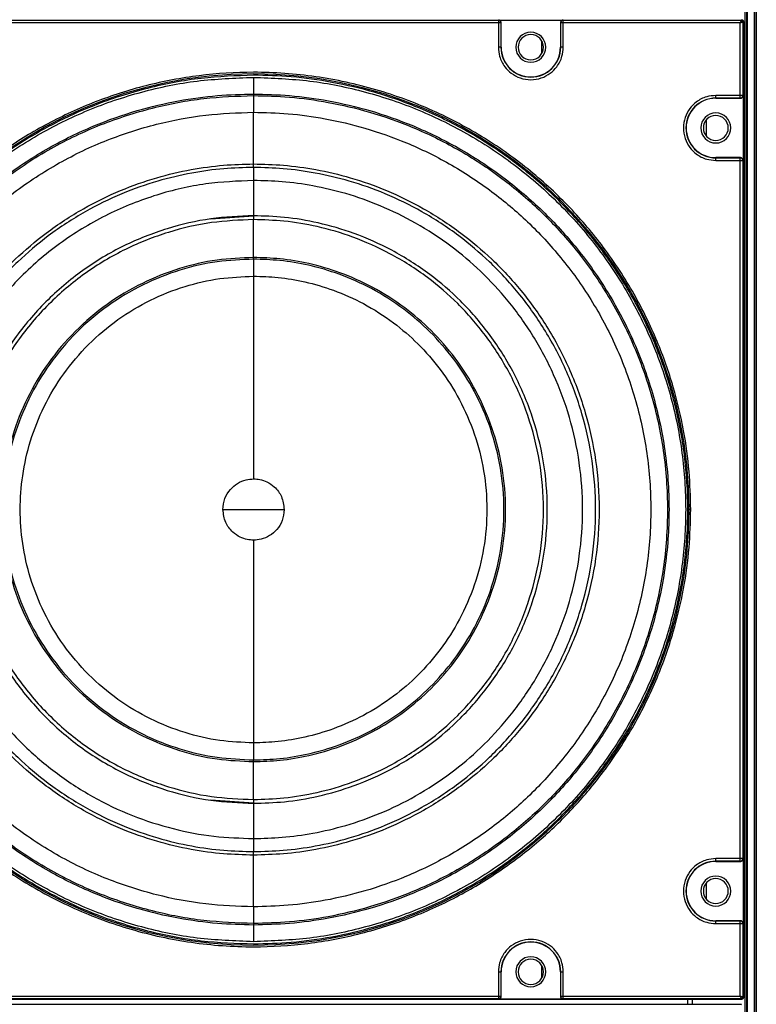
# Model space of a CAD drawing. Units: inches. Extents: x 0.3 to 33.8, y 0.2 to 21.7.
# Drawn here: x 8.6 to 9.1, y 12.2 to 12.8 of the extents above; entities that cross this region are included whole.
import ezdxf

# ---------------------------------------------------------------- set-up
doc = ezdxf.new("R2010")
doc.units = ezdxf.units.IN
doc.header["$MEASUREMENT"] = 0

msp = doc.modelspace()

# ---------------------------------------------------------------- linework, layer by layer
at = {"color": 7, "linetype": 'Continuous', "lineweight": 25}
for p, q in [((9.07201, 15.1363), (9.07201, 7.69187)), ((9.07202, 15.1363), (9.07202, 7.69187)), ((9.07302, 15.13688), (9.07302, 7.69129)), ((9.07326, 15.13702), (9.07326, 7.69115)), ((9.07752, 15.13948), (9.07752, 7.6887)), ((9.07752, 15.13948), (9.07752, 7.6887)), ((9.07852, 15.14005), (9.07852, 7.68812)), ((9.07874, 15.14018), (9.07874, 7.68799)), ((9.06977, 12.79623), (9.07009, 12.79655)), ((8.63788, 12.79623), (8.92661, 12.79623)), ((8.92661, 12.79473), (8.63788, 12.79473)), ((8.92661, 12.79623), (8.92675, 12.79636)), ((8.92661, 12.79623), (8.92661, 12.79473)), ((8.92661, 12.79473), (8.92661, 12.7803)), ((8.92811, 12.79473), (8.92661, 12.79473)), ((8.92675, 12.79636), (8.96475, 12.79636)), ((8.92825, 12.79486), (8.92811, 12.79473)), ((8.92811, 12.79473), (8.92811, 12.7803)), ((8.92825, 12.7803), (8.92825, 12.79486)), ((8.96338, 12.79473), (8.96325, 12.79486)), ((8.96325, 12.79486), (8.96325, 12.7803)), ((8.96488, 12.79473), (8.96338, 12.79473)), ((8.96338, 12.7803), (8.96338, 12.79473)), ((8.96475, 12.79636), (8.96488, 12.79623)), ((8.96488, 12.79623), (9.06977, 12.79623)), ((8.96488, 12.79473), (8.96488, 12.79623)), ((9.06927, 12.79473), (8.96488, 12.79473)), ((8.96488, 12.7803), (8.96488, 12.79473)), ((9.06927, 12.75183), (9.06927, 12.79473)), ((9.07109, 12.79555), (9.07077, 12.79523)), ((9.07077, 12.79523), (9.07077, 12.75183)), ((9.07109, 12.79555), (9.07109, 12.21986)), ((8.92825, 12.7803), (8.92811, 12.7803)), ((8.95234, 12.77683), (8.95234, 12.78377)), ((8.96338, 12.7803), (8.96325, 12.7803)), ((8.78225, 12.75271), (8.78225, 12.7518)), ((8.78225, 12.7518), (8.78225, 12.74197)), ((9.06927, 12.75183), (9.05485, 12.75183)), ((9.06927, 12.75033), (9.05485, 12.75033)), ((9.05485, 12.75033), (9.05485, 12.7502)), ((9.05485, 12.7502), (9.0694, 12.7502)), ((9.07077, 12.75183), (9.06927, 12.75183)), ((9.06927, 12.75033), (9.06927, 12.75183)), ((9.0694, 12.7502), (9.06927, 12.75033)), ((9.07077, 12.75183), (9.0709, 12.7517)), ((9.0709, 12.7517), (9.0709, 12.7137)), ((9.03735, 12.7327), (9.03721, 12.7327)), ((9.04935, 12.72783), (9.04935, 12.73758)), ((9.05485, 12.71507), (9.05485, 12.7152)), ((9.0694, 12.7152), (9.05485, 12.7152)), ((9.06927, 12.71507), (9.0694, 12.7152)), ((8.78225, 12.70941), (8.78225, 12.71148)), ((9.05485, 12.71507), (9.06927, 12.71507)), ((9.05485, 12.71357), (9.06927, 12.71357)), ((9.06927, 12.71357), (9.06927, 12.71507)), ((9.06927, 12.30183), (9.06927, 12.71357)), ((9.06927, 12.71357), (9.07077, 12.71357)), ((9.0709, 12.7137), (9.07077, 12.71357)), ((9.07077, 12.71357), (9.07077, 12.30183)), ((8.78225, 12.70173), (8.78225, 12.68093)), ((8.75714, 12.6791), (8.78225, 12.68093)), ((8.78225, 12.68093), (8.78225, 12.67867)), ((8.78225, 12.65632), (8.78225, 12.67867)), ((8.78225, 12.65534), (8.78225, 12.65632)), ((8.78225, 12.65534), (8.78225, 12.64529)), ((8.78225, 12.37011), (8.78225, 12.36006)), ((8.78225, 12.35908), (8.78225, 12.36006)), ((8.78225, 12.33673), (8.78225, 12.35908)), ((8.78225, 12.33447), (8.75714, 12.3363)), ((8.78225, 12.33673), (8.78225, 12.33447)), ((8.78225, 12.33447), (8.78225, 12.31367)), ((8.78225, 12.30392), (8.78225, 12.30599)), ((9.06927, 12.30183), (9.05485, 12.30183)), ((9.06927, 12.30033), (9.05485, 12.30033)), ((9.05485, 12.30033), (9.05485, 12.3002)), ((9.05485, 12.3002), (9.0694, 12.3002)), ((9.07077, 12.30183), (9.06927, 12.30183)), ((9.06927, 12.30033), (9.06927, 12.30183)), ((9.0694, 12.3002), (9.06927, 12.30033)), ((9.07077, 12.30183), (9.0709, 12.3017)), ((9.0709, 12.3017), (9.0709, 12.2637)), ((9.04935, 12.27783), (9.04935, 12.28758)), ((9.03735, 12.2827), (9.03721, 12.2827)), ((8.78225, 12.27343), (8.78225, 12.26361)), ((8.78225, 12.26361), (8.78225, 12.26269)), ((9.05485, 12.26507), (9.05485, 12.2652)), ((9.0694, 12.2652), (9.05485, 12.2652)), ((9.05485, 12.26507), (9.06927, 12.26507)), ((9.05485, 12.26357), (9.06927, 12.26357)), ((9.06927, 12.26507), (9.0694, 12.2652)), ((9.06927, 12.26357), (9.06927, 12.26507)), ((9.06927, 12.22068), (9.06927, 12.26357)), ((9.06927, 12.26357), (9.07077, 12.26357)), ((9.0709, 12.2637), (9.07077, 12.26357)), ((9.07077, 12.26357), (9.07077, 12.22018)), ((8.92661, 12.2351), (8.92661, 12.22068)), ((8.92811, 12.2351), (8.92811, 12.22068)), ((8.92811, 12.2351), (8.92825, 12.2351)), ((8.92825, 12.22054), (8.92825, 12.2351)), ((8.95234, 12.23163), (8.95234, 12.23857)), ((8.96325, 12.2351), (8.96325, 12.22054)), ((8.96338, 12.2351), (8.96325, 12.2351)), ((8.96338, 12.22068), (8.96338, 12.2351)), ((8.96488, 12.22068), (8.96488, 12.2351)), ((9.07009, 12.21886), (8.4944, 12.21886)), ((8.4944, 12.21595), (9.07009, 12.21595)), ((8.63788, 12.22068), (8.92661, 12.22068)), ((8.92661, 12.21918), (8.63788, 12.21918)), ((8.92661, 12.22068), (8.92661, 12.21918)), ((8.92661, 12.22068), (8.92811, 12.22068)), ((8.92675, 12.21904), (8.92661, 12.21918)), ((8.96475, 12.21904), (8.92675, 12.21904)), ((8.92811, 12.22068), (8.92825, 12.22054)), ((8.96325, 12.22054), (8.96338, 12.22068)), ((8.96338, 12.22068), (8.96488, 12.22068)), ((8.96488, 12.21918), (8.96475, 12.21904)), ((8.96488, 12.22068), (9.06927, 12.22068)), ((8.96488, 12.21918), (8.96488, 12.22068)), ((9.06977, 12.21918), (8.96488, 12.21918)), ((9.03825, 12.21886), (9.03825, 12.21595)), ((9.04115, 12.21595), (9.04115, 12.21886)), ((9.07009, 12.21886), (9.06977, 12.21918)), ((9.06977, 12.21563), (9.07009, 12.21595)), ((9.07077, 12.22018), (9.07109, 12.21986))]:
    msp.add_line(p, q, dxfattribs=at)
for centre, radius, start, end in [((9.06977, 12.79523), 0.001, 0.02044, 89.97956), ((8.94575, 12.7803), 0.00885, 0, 180), ((8.94575, 12.7803), 0.00745, 90, 270), ((8.94575, 12.7803), 0.00745, 270, 90), ((8.94575, 12.7803), 0.01763, 180, 0), ((8.94575, 12.7803), 0.0175, 180, 0), ((8.94575, 12.7803), 0.00885, 180, 0), ((8.78225, 12.5077), 0.25684, 0, 180), ((9.05485, 12.7327), 0.01763, 90, 180), ((9.05485, 12.7327), 0.0175, 90, 180), ((9.05485, 12.7327), 0.00885, 0, 180), ((9.05485, 12.7327), 0.00735, 90, 270), ((9.05485, 12.7327), 0.00735, 270, 90), ((9.05485, 12.7327), 0.01763, 180, 270), ((9.05485, 12.7327), 0.0175, 180, 270), ((9.05485, 12.7327), 0.00885, 180, 0), ((8.78225, 12.5077), 0.25684, 180, 0), ((9.05485, 12.2827), 0.01763, 90, 180), ((9.05485, 12.2827), 0.0175, 90, 180), ((9.05485, 12.2827), 0.00885, 0, 180), ((9.05485, 12.2827), 0.00735, 90, 270), ((9.05485, 12.2827), 0.00735, 270, 90), ((9.05485, 12.2827), 0.01763, 180, 270), ((9.05485, 12.2827), 0.0175, 180, 270), ((9.05485, 12.2827), 0.00885, 180, 0), ((8.94575, 12.2351), 0.01763, 0, 180), ((8.94575, 12.2351), 0.0175, 0, 180), ((8.94575, 12.2351), 0.00885, 0, 180), ((8.94575, 12.2351), 0.00745, 90, 270), ((8.94575, 12.2351), 0.00745, 270, 90), ((8.94575, 12.2351), 0.00885, 180, 0), ((9.06977, 12.22018), 0.001, 270.02044, 359.97956)]:
    msp.add_arc(centre, radius, start, end, dxfattribs=at)
for points, knots in [([(9.07009, 12.79655), (9.07022, 12.79653), (9.07048, 12.7965), (9.07081, 12.79627), (9.07104, 12.79594), (9.07107, 12.79568), (9.07109, 12.79555)], [0, 0, 0, 0, 0.2506131, 0.4997838, 0.7491707, 1, 1, 1, 1]), ([(8.92811, 12.79473), (8.92809, 12.79492), (8.92806, 12.79521), (8.92788, 12.79555), (8.92768, 12.79579), (8.92744, 12.79599), (8.92709, 12.79618), (8.9268, 12.79621), (8.92661, 12.79623)], [0, 0, 0, 0, 0.239096, 0.367892, 0.499491, 0.631165, 0.760174, 1, 1, 1, 1]), ([(8.92825, 12.79486), (8.92822, 12.79506), (8.92818, 12.79545), (8.92783, 12.79594), (8.92734, 12.79629), (8.92694, 12.79634), (8.92675, 12.79636)], [0, 0, 0, 0, 0.250613, 0.499784, 0.749171, 1, 1, 1, 1]), ([(8.96475, 12.79636), (8.96455, 12.79634), (8.96416, 12.79629), (8.96366, 12.79595), (8.96332, 12.79545), (8.96327, 12.79506), (8.96325, 12.79486)], [0, 0, 0, 0, 0.250613, 0.499784, 0.749171, 1, 1, 1, 1]), ([(8.96488, 12.79623), (8.96469, 12.79621), (8.9644, 12.79618), (8.96405, 12.79599), (8.96381, 12.79579), (8.96361, 12.79555), (8.96343, 12.79521), (8.9634, 12.79492), (8.96338, 12.79473)], [0, 0, 0, 0, 0.239826, 0.368835, 0.500509, 0.632108, 0.760904, 1, 1, 1, 1]), ([(9.06977, 12.79623), (9.06977, 12.79622), (9.06976, 12.79621), (9.06972, 12.79608), (9.06963, 12.7958), (9.06946, 12.79531), (9.06934, 12.79492), (9.06927, 12.79473)], [0, 0, 0, 0, 0.122159, 0.244854, 0.492112, 0.744342, 1, 1, 1, 1]), ([(9.06927, 12.79473), (9.06947, 12.79479), (9.06985, 12.79492), (9.07035, 12.79509), (9.07063, 12.79518), (9.07075, 12.79522), (9.07076, 12.79523), (9.07077, 12.79523)], [0, 0, 0, 0, 0.255658, 0.507888, 0.755146, 0.877841, 1, 1, 1, 1]), ([(8.92661, 12.7803), (8.92677, 12.77849), (8.92711, 12.7744), (8.92991, 12.76901), (8.93424, 12.76466), (8.93954, 12.76185), (8.94575, 12.76082), (8.95196, 12.76185), (8.95725, 12.76466), (8.96158, 12.76901), (8.96438, 12.7744), (8.96473, 12.77849), (8.96488, 12.7803)], [0, 0, 0, 0, 0.090412, 0.204776, 0.295189, 0.394898, 0.5, 0.605102, 0.704811, 0.795224, 0.909588, 1, 1, 1, 1]), ([(8.92811, 12.7803), (8.92809, 12.7803), (8.92802, 12.7803), (8.92762, 12.7803), (8.92712, 12.7803), (8.92678, 12.7803), (8.92661, 12.7803)], [0, 0, 0, 0, 0.270482, 0.562372, 0.789516, 1, 1, 1, 1]), ([(8.96488, 12.7803), (8.96467, 12.7803), (8.96423, 12.7803), (8.96373, 12.7803), (8.96343, 12.7803), (8.9634, 12.7803), (8.96338, 12.7803)], [0, 0, 0, 0, 0.2704819, 0.5623724, 0.7895161, 1, 1, 1, 1]), ([(9.04007, 12.5077), (9.03988, 12.51517), (9.03949, 12.53075), (9.0361, 12.55495), (9.03003, 12.58073), (9.02047, 12.60779), (9.00687, 12.63561), (8.98961, 12.66201), (8.96903, 12.68633), (8.94563, 12.70804), (8.91849, 12.72747), (8.88791, 12.74376), (8.85444, 12.75609), (8.81889, 12.76378), (8.78377, 12.76629), (8.75014, 12.76419), (8.71878, 12.75826), (8.68884, 12.74868), (8.6609, 12.73586), (8.63541, 12.7203), (8.61267, 12.70259), (8.59283, 12.68331), (8.57418, 12.66093), (8.55762, 12.63561), (8.54402, 12.60779), (8.53446, 12.58073), (8.52839, 12.55495), (8.525, 12.53075), (8.52461, 12.51517), (8.52442, 12.5077)], [0, 0, 0, 0, 0.027669, 0.05773, 0.090354, 0.125688, 0.163839, 0.204851, 0.242257, 0.281641, 0.322841, 0.365619, 0.409662, 0.45459, 0.499974, 0.539709, 0.579137, 0.617965, 0.655928, 0.692793, 0.728374, 0.762526, 0.795149, 0.836161, 0.874312, 0.909646, 0.94227, 0.972331, 1, 1, 1, 1]), ([(8.78225, 12.76381), (8.77195, 12.76344), (8.7509, 12.76271), (8.7192, 12.7566), (8.69016, 12.7473), (8.6643, 12.73552), (8.64178, 12.72238), (8.6205, 12.70685), (8.60083, 12.68912), (8.5831, 12.66945), (8.56756, 12.64817), (8.55443, 12.62565), (8.54266, 12.59979), (8.5333, 12.57075), (8.52741, 12.53905), (8.52552, 12.5077), (8.52741, 12.47636), (8.5333, 12.44465), (8.54266, 12.41562), (8.55443, 12.38976), (8.56756, 12.36724), (8.5831, 12.34596), (8.60083, 12.32629), (8.6205, 12.30855), (8.64178, 12.29302), (8.6643, 12.27989), (8.69016, 12.2681), (8.7192, 12.25881), (8.7509, 12.25269), (8.77195, 12.25196), (8.78225, 12.2516)], [0, 0, 0, 0, 0.038403, 0.07847, 0.119976, 0.151888, 0.184303, 0.217064, 0.25, 0.282936, 0.315697, 0.348112, 0.380024, 0.42153, 0.461597, 0.5, 0.538403, 0.57847, 0.619976, 0.651888, 0.684303, 0.717064, 0.75, 0.782936, 0.815697, 0.848112, 0.880024, 0.92153, 0.961597, 1, 1, 1, 1]), ([(8.78225, 12.25286), (8.77113, 12.25328), (8.74889, 12.25412), (8.7161, 12.26089), (8.68444, 12.27157), (8.65446, 12.28638), (8.62667, 12.30494), (8.60153, 12.32699), (8.57949, 12.35212), (8.56092, 12.37992), (8.54613, 12.4099), (8.53539, 12.44156), (8.52886, 12.47434), (8.52668, 12.5077), (8.52886, 12.54106), (8.53539, 12.57385), (8.54613, 12.6055), (8.56092, 12.63549), (8.57949, 12.66328), (8.60153, 12.68842), (8.62667, 12.71046), (8.65446, 12.72903), (8.68444, 12.74383), (8.7161, 12.75451), (8.74889, 12.76128), (8.77113, 12.76212), (8.78225, 12.76254)], [0, 0, 0, 0, 0.0416685, 0.0833315, 0.125, 0.1666685, 0.2083315, 0.25, 0.2916685, 0.3333315, 0.375, 0.4166685, 0.4583315, 0.5, 0.5416685, 0.5833315, 0.625, 0.6666685, 0.7083315, 0.75, 0.7916685, 0.8333315, 0.875, 0.9166685, 0.9583315, 1, 1, 1, 1]), ([(8.78225, 12.2516), (8.78966, 12.25179), (8.80514, 12.25218), (8.82918, 12.25554), (8.85479, 12.26157), (8.88166, 12.27107), (8.9093, 12.28457), (8.93445, 12.30102), (8.95668, 12.31955), (8.97584, 12.33926), (8.99343, 12.36185), (9.00888, 12.38716), (9.02162, 12.41492), (9.03113, 12.44466), (9.03702, 12.47581), (9.03902, 12.5077), (9.03702, 12.53959), (9.03113, 12.57075), (9.02162, 12.60049), (9.00888, 12.62824), (8.99343, 12.65356), (8.97584, 12.67615), (8.95668, 12.69586), (8.93445, 12.71438), (8.9093, 12.73083), (8.88166, 12.74434), (8.85479, 12.75383), (8.82918, 12.75986), (8.80514, 12.76323), (8.78966, 12.76362), (8.78225, 12.76381)], [0, 0, 0, 0, 0.027668, 0.0577273, 0.0903493, 0.1256817, 0.163831, 0.2048402, 0.2374622, 0.2716125, 0.3071912, 0.3440548, 0.382015, 0.4208413, 0.4602672, 0.5, 0.5397328, 0.5791587, 0.617985, 0.6559452, 0.6928088, 0.7283875, 0.7625378, 0.7951598, 0.836169, 0.8743183, 0.9096507, 0.9422727, 0.972332, 1, 1, 1, 1]), ([(8.78225, 12.76254), (8.78225, 12.76119), (8.78225, 12.75838), (8.78225, 12.75515), (8.78225, 12.75318), (8.78225, 12.75287), (8.78225, 12.75271)], [0, 0, 0, 0, 0.270915, 0.562261, 0.789083, 1, 1, 1, 1]), ([(8.78225, 12.76254), (8.79337, 12.76212), (8.8156, 12.76128), (8.84839, 12.75451), (8.88005, 12.74383), (8.91003, 12.72903), (8.93783, 12.71046), (8.96296, 12.68842), (8.985, 12.66328), (9.00358, 12.63549), (9.01836, 12.6055), (9.02911, 12.57385), (9.03563, 12.54106), (9.03781, 12.5077), (9.03563, 12.47434), (9.02911, 12.44156), (9.01836, 12.4099), (9.00358, 12.37992), (8.985, 12.35212), (8.96296, 12.32699), (8.93783, 12.30494), (8.91003, 12.28638), (8.88005, 12.27157), (8.84839, 12.26089), (8.8156, 12.25412), (8.79337, 12.25328), (8.78225, 12.25286)], [0, 0, 0, 0, 0.041669, 0.083331, 0.125, 0.166669, 0.208331, 0.25, 0.291669, 0.333331, 0.375, 0.416669, 0.458331, 0.5, 0.541669, 0.583331, 0.625, 0.666669, 0.708331, 0.75, 0.791669, 0.833331, 0.875, 0.916669, 0.958331, 1, 1, 1, 1]), ([(8.78225, 12.26269), (8.77515, 12.26287), (8.76034, 12.26324), (8.73735, 12.26646), (8.71285, 12.27223), (8.68714, 12.28132), (8.6607, 12.29424), (8.63561, 12.31064), (8.6125, 12.3302), (8.59187, 12.35244), (8.5734, 12.37823), (8.55792, 12.40729), (8.54621, 12.43909), (8.53889, 12.47288), (8.5364, 12.5077), (8.53889, 12.54253), (8.54621, 12.57631), (8.55792, 12.60811), (8.5734, 12.63717), (8.59187, 12.66297), (8.6125, 12.6852), (8.63561, 12.70476), (8.6607, 12.72116), (8.68714, 12.73409), (8.71285, 12.74317), (8.73735, 12.74894), (8.76034, 12.75216), (8.77515, 12.75253), (8.78225, 12.75271)], [0, 0, 0, 0, 0.027671, 0.057733, 0.090359, 0.125695, 0.163848, 0.204861, 0.242269, 0.281655, 0.322858, 0.365638, 0.409683, 0.454613, 0.5, 0.545387, 0.590317, 0.634362, 0.677142, 0.718345, 0.757731, 0.795139, 0.836152, 0.874305, 0.909641, 0.942267, 0.972329, 1, 1, 1, 1]), ([(8.78225, 12.26361), (8.77243, 12.26395), (8.75237, 12.26465), (8.72215, 12.27048), (8.69186, 12.28018), (8.66233, 12.29424), (8.63445, 12.31247), (8.6091, 12.33455), (8.58702, 12.35991), (8.56878, 12.38779), (8.55474, 12.41732), (8.54497, 12.44761), (8.53936, 12.47783), (8.53756, 12.5077), (8.53936, 12.53758), (8.54497, 12.56779), (8.55474, 12.59809), (8.56878, 12.62762), (8.58702, 12.65549), (8.6091, 12.68085), (8.63445, 12.70293), (8.66233, 12.72116), (8.69186, 12.73523), (8.72215, 12.74493), (8.75237, 12.75075), (8.77243, 12.75145), (8.78225, 12.7518)], [0, 0, 0, 0, 0.038409, 0.078483, 0.119997, 0.162659, 0.206123, 0.25, 0.293877, 0.337341, 0.380003, 0.421517, 0.461591, 0.5, 0.538409, 0.578483, 0.619997, 0.662659, 0.706123, 0.75, 0.793877, 0.837341, 0.880003, 0.921517, 0.961591, 1, 1, 1, 1]), ([(8.78225, 12.75271), (8.78934, 12.75253), (8.80415, 12.75216), (8.82715, 12.74894), (8.85165, 12.74317), (8.87736, 12.73409), (8.9038, 12.72116), (8.92888, 12.70476), (8.952, 12.6852), (8.97263, 12.66297), (8.99109, 12.63717), (9.00657, 12.60811), (9.01829, 12.57631), (9.0256, 12.54253), (9.02809, 12.5077), (9.0256, 12.47288), (9.01829, 12.43909), (9.00657, 12.40729), (8.99109, 12.37823), (8.97263, 12.35244), (8.952, 12.3302), (8.92888, 12.31064), (8.9038, 12.29424), (8.87736, 12.28132), (8.85165, 12.27223), (8.82715, 12.26646), (8.80415, 12.26324), (8.78934, 12.26287), (8.78225, 12.26269)], [0, 0, 0, 0, 0.027671, 0.057733, 0.090359, 0.125695, 0.163848, 0.204861, 0.242269, 0.281655, 0.322858, 0.365638, 0.409683, 0.454613, 0.5, 0.545387, 0.590317, 0.634362, 0.677142, 0.718345, 0.757731, 0.795139, 0.836152, 0.874305, 0.909641, 0.942267, 0.972329, 1, 1, 1, 1]), ([(8.78225, 12.7518), (8.78932, 12.75162), (8.80407, 12.75124), (8.82698, 12.74804), (8.85139, 12.74229), (8.877, 12.73324), (8.90334, 12.72037), (8.92834, 12.70402), (8.95136, 12.68454), (8.97191, 12.66239), (8.99031, 12.63669), (9.00573, 12.60774), (9.0174, 12.57605), (9.02469, 12.5424), (9.02717, 12.5077), (9.02469, 12.47301), (9.0174, 12.43935), (9.00573, 12.40767), (8.99031, 12.37871), (8.97191, 12.35302), (8.95136, 12.33086), (8.92834, 12.31138), (8.90334, 12.29504), (8.877, 12.28216), (8.85139, 12.27311), (8.82698, 12.26737), (8.80407, 12.26416), (8.78932, 12.26379), (8.78225, 12.26361)], [0, 0, 0, 0, 0.027671, 0.057733, 0.090359, 0.125695, 0.163848, 0.204861, 0.242269, 0.281655, 0.322858, 0.365638, 0.409683, 0.454613, 0.5, 0.545387, 0.590317, 0.634362, 0.677142, 0.718345, 0.757731, 0.795139, 0.836152, 0.874305, 0.909641, 0.942267, 0.972329, 1, 1, 1, 1]), ([(9.05485, 12.75183), (9.05304, 12.75168), (9.04894, 12.75134), (9.04355, 12.74853), (9.0392, 12.74421), (9.0364, 12.73891), (9.03536, 12.7327), (9.0364, 12.72649), (9.0392, 12.72119), (9.04355, 12.71687), (9.04894, 12.71406), (9.05304, 12.71372), (9.05485, 12.71357)], [0, 0, 0, 0, 0.090412, 0.204776, 0.295189, 0.394898, 0.5, 0.605102, 0.704811, 0.795224, 0.909588, 1, 1, 1, 1]), ([(9.05485, 12.75033), (9.05485, 12.75036), (9.05485, 12.75042), (9.05485, 12.75083), (9.05485, 12.75133), (9.05485, 12.75167), (9.05485, 12.75183)], [0, 0, 0, 0, 0.270482, 0.562372, 0.789516, 1, 1, 1, 1]), ([(9.06927, 12.75033), (9.06946, 12.75035), (9.06975, 12.75038), (9.0701, 12.75057), (9.07034, 12.75076), (9.07053, 12.751), (9.07072, 12.75135), (9.07075, 12.75164), (9.07077, 12.75183)], [0, 0, 0, 0, 0.239461, 0.368363, 0.5, 0.631637, 0.760539, 1, 1, 1, 1]), ([(9.0694, 12.7502), (9.0696, 12.75022), (9.06999, 12.75027), (9.07049, 12.75062), (9.07083, 12.75111), (9.07088, 12.7515), (9.0709, 12.7517)], [0, 0, 0, 0, 0.250613, 0.499784, 0.749171, 1, 1, 1, 1]), ([(8.78225, 12.27343), (8.77282, 12.27376), (8.75357, 12.27443), (8.72457, 12.28002), (8.6955, 12.28933), (8.66716, 12.30283), (8.6404, 12.32033), (8.61607, 12.34152), (8.59487, 12.36586), (8.57737, 12.39261), (8.56389, 12.42095), (8.55452, 12.45003), (8.54914, 12.47903), (8.54741, 12.5077), (8.54914, 12.53638), (8.55452, 12.56537), (8.56389, 12.59445), (8.57737, 12.62279), (8.59487, 12.64955), (8.61607, 12.67388), (8.6404, 12.69508), (8.66716, 12.71257), (8.6955, 12.72607), (8.72457, 12.73538), (8.75357, 12.74097), (8.77282, 12.74164), (8.78225, 12.74197)], [0, 0, 0, 0, 0.0384093, 0.0784835, 0.1199968, 0.1626592, 0.2061234, 0.25, 0.2938766, 0.3373408, 0.3800032, 0.4215165, 0.4615907, 0.5, 0.5384093, 0.5784835, 0.6199968, 0.6626592, 0.7061234, 0.75, 0.7938766, 0.8373408, 0.8800032, 0.9215165, 0.9615907, 1, 1, 1, 1]), ([(8.78225, 12.74197), (8.78903, 12.7418), (8.80319, 12.74144), (8.82518, 12.73836), (8.8486, 12.73285), (8.87319, 12.72416), (8.89847, 12.71181), (8.92246, 12.69612), (8.94456, 12.67742), (8.96428, 12.65616), (8.98194, 12.6315), (8.99674, 12.60371), (9.00794, 12.5733), (9.01493, 12.541), (9.01731, 12.5077), (9.01493, 12.4744), (9.00794, 12.4421), (8.99674, 12.41169), (8.98194, 12.3839), (8.96428, 12.35924), (8.94456, 12.33798), (8.92246, 12.31928), (8.89847, 12.3036), (8.87319, 12.29124), (8.8486, 12.28255), (8.82518, 12.27704), (8.80319, 12.27396), (8.78903, 12.2736), (8.78225, 12.27343)], [0, 0, 0, 0, 0.027671, 0.057733, 0.090359, 0.125695, 0.163848, 0.204861, 0.242269, 0.281655, 0.322858, 0.365638, 0.409683, 0.454613, 0.5, 0.545387, 0.590317, 0.634362, 0.677142, 0.718345, 0.757731, 0.795139, 0.836152, 0.874305, 0.909641, 0.942267, 0.972329, 1, 1, 1, 1]), ([(8.78225, 12.71148), (8.78225, 12.71181), (8.78225, 12.71253), (8.78225, 12.71536), (8.78225, 12.71985), (8.78225, 12.7257), (8.78225, 12.73174), (8.78225, 12.73674), (8.78225, 12.74023), (8.78225, 12.74142), (8.78225, 12.74197)], [0, 0, 0, 0, 0.100436, 0.219288, 0.35462, 0.5, 0.64538, 0.780712, 0.899564, 1, 1, 1, 1]), ([(9.0709, 12.7137), (9.07088, 12.7139), (9.07083, 12.71429), (9.07049, 12.71479), (9.06999, 12.71513), (9.0696, 12.71518), (9.0694, 12.7152)], [0, 0, 0, 0, 0.250613, 0.499784, 0.749171, 1, 1, 1, 1]), ([(8.78225, 12.30392), (8.77634, 12.30407), (8.76403, 12.30438), (8.7449, 12.30706), (8.72452, 12.31185), (8.70314, 12.31941), (8.68115, 12.33016), (8.66028, 12.3438), (8.64106, 12.36007), (8.6239, 12.37856), (8.60854, 12.40002), (8.59567, 12.42419), (8.58592, 12.45064), (8.57984, 12.47874), (8.57777, 12.5077), (8.57984, 12.53667), (8.58592, 12.56477), (8.59567, 12.59122), (8.60854, 12.61539), (8.6239, 12.63684), (8.64106, 12.65534), (8.66028, 12.6716), (8.68115, 12.68524), (8.70314, 12.69599), (8.72452, 12.70355), (8.7449, 12.70835), (8.76403, 12.71102), (8.77634, 12.71133), (8.78225, 12.71148)], [0, 0, 0, 0, 0.027671, 0.057733, 0.090359, 0.125695, 0.163848, 0.204861, 0.242269, 0.281655, 0.322858, 0.365638, 0.409683, 0.454613, 0.5, 0.545387, 0.590317, 0.634362, 0.677142, 0.718345, 0.757731, 0.795139, 0.836152, 0.874305, 0.909641, 0.942267, 0.972329, 1, 1, 1, 1]), ([(8.78225, 12.70941), (8.7764, 12.70927), (8.76421, 12.70896), (8.74528, 12.70631), (8.72511, 12.70156), (8.70394, 12.69408), (8.68218, 12.68344), (8.66152, 12.66993), (8.6425, 12.65383), (8.62551, 12.63553), (8.61031, 12.61429), (8.59757, 12.59037), (8.58792, 12.56419), (8.5819, 12.53637), (8.57985, 12.5077), (8.5819, 12.47903), (8.58792, 12.45122), (8.59757, 12.42504), (8.61031, 12.40111), (8.62551, 12.37988), (8.6425, 12.36157), (8.66152, 12.34547), (8.68218, 12.33196), (8.70394, 12.32132), (8.72511, 12.31384), (8.74528, 12.3091), (8.76421, 12.30645), (8.7764, 12.30614), (8.78225, 12.30599)], [0, 0, 0, 0, 0.027671, 0.057733, 0.090359, 0.125695, 0.163848, 0.204861, 0.242269, 0.281655, 0.322858, 0.365638, 0.409683, 0.454613, 0.5, 0.545387, 0.590317, 0.634362, 0.677142, 0.718345, 0.757731, 0.795139, 0.836152, 0.874305, 0.909641, 0.942267, 0.972329, 1, 1, 1, 1]), ([(8.78225, 12.71148), (8.78815, 12.71133), (8.80047, 12.71102), (8.81959, 12.70835), (8.83997, 12.70355), (8.86135, 12.69599), (8.88334, 12.68524), (8.90421, 12.6716), (8.92343, 12.65534), (8.94059, 12.63684), (8.95595, 12.61539), (8.96882, 12.59122), (8.97857, 12.56477), (8.98465, 12.53667), (8.98672, 12.5077), (8.98465, 12.47874), (8.97857, 12.45064), (8.96882, 12.42419), (8.95595, 12.40002), (8.94059, 12.37856), (8.92343, 12.36007), (8.90421, 12.3438), (8.88334, 12.33016), (8.86135, 12.31941), (8.83997, 12.31185), (8.81959, 12.30706), (8.80047, 12.30438), (8.78815, 12.30407), (8.78225, 12.30392)], [0, 0, 0, 0, 0.0276708, 0.0577332, 0.0903585, 0.1256946, 0.1638478, 0.2048612, 0.2422689, 0.2816554, 0.322858, 0.3656382, 0.4096831, 0.4546135, 0.5, 0.5453865, 0.5903169, 0.6343618, 0.677142, 0.7183446, 0.7577311, 0.7951388, 0.8361522, 0.8743054, 0.9096415, 0.9422668, 0.9723292, 1, 1, 1, 1]), ([(8.78225, 12.70941), (8.78225, 12.70933), (8.78225, 12.70916), (8.78225, 12.70856), (8.78225, 12.70766), (8.78225, 12.7065), (8.78225, 12.70519), (8.78225, 12.70389), (8.78225, 12.70271), (8.78225, 12.70204), (8.78225, 12.70173)], [0, 0, 0, 0, 0.110858, 0.233004, 0.364032, 0.5, 0.635968, 0.766996, 0.889142, 1, 1, 1, 1]), ([(8.78225, 12.30599), (8.78809, 12.30614), (8.80028, 12.30645), (8.81921, 12.3091), (8.83938, 12.31384), (8.86055, 12.32132), (8.88232, 12.33196), (8.90297, 12.34547), (8.922, 12.36157), (8.93898, 12.37988), (8.95418, 12.40111), (8.96693, 12.42504), (8.97657, 12.45122), (8.98259, 12.47903), (8.98464, 12.5077), (8.98259, 12.53637), (8.97657, 12.56419), (8.96693, 12.59037), (8.95418, 12.61429), (8.93898, 12.63553), (8.922, 12.65383), (8.90297, 12.66993), (8.88232, 12.68344), (8.86055, 12.69408), (8.83938, 12.70156), (8.81921, 12.70631), (8.80028, 12.70896), (8.78809, 12.70927), (8.78225, 12.70941)], [0, 0, 0, 0, 0.027671, 0.057733, 0.090359, 0.125695, 0.163848, 0.204861, 0.242269, 0.281655, 0.322858, 0.365638, 0.409683, 0.454613, 0.5, 0.545387, 0.590317, 0.634362, 0.677142, 0.718345, 0.757731, 0.795139, 0.836152, 0.874305, 0.909641, 0.942267, 0.972329, 1, 1, 1, 1]), ([(9.05485, 12.71357), (9.05485, 12.71378), (9.05485, 12.71422), (9.05485, 12.71472), (9.05485, 12.71501), (9.05485, 12.71505), (9.05485, 12.71507)], [0, 0, 0, 0, 0.270482, 0.562372, 0.789516, 1, 1, 1, 1]), ([(9.07077, 12.71357), (9.07075, 12.71376), (9.07072, 12.71405), (9.07053, 12.7144), (9.07034, 12.71464), (9.0701, 12.71483), (9.06975, 12.71502), (9.06946, 12.71505), (9.06927, 12.71507)], [0, 0, 0, 0, 0.239826, 0.368835, 0.500509, 0.632108, 0.760904, 1, 1, 1, 1]), ([(8.78225, 12.70173), (8.77284, 12.70133), (8.75355, 12.70052), (8.72464, 12.69375), (8.69601, 12.68246), (8.66887, 12.66623), (8.64578, 12.64667), (8.62706, 12.62518), (8.61257, 12.60302), (8.6014, 12.57955), (8.59364, 12.55547), (8.58918, 12.53145), (8.58765, 12.5061), (8.58962, 12.47901), (8.59614, 12.45009), (8.6075, 12.42147), (8.62371, 12.39433), (8.64327, 12.37123), (8.66477, 12.35252), (8.68693, 12.33802), (8.7104, 12.32685), (8.73448, 12.31913), (8.7585, 12.3145), (8.77444, 12.31395), (8.78225, 12.31367)], [0, 0, 0, 0, 0.046292, 0.094919, 0.145457, 0.197355, 0.24996, 0.293844, 0.337315, 0.379984, 0.421504, 0.461585, 0.5, 0.546292, 0.594919, 0.645457, 0.697355, 0.74996, 0.793844, 0.837315, 0.879984, 0.921504, 0.961585, 1, 1, 1, 1]), ([(8.78225, 12.31367), (8.78787, 12.31382), (8.79959, 12.31411), (8.8178, 12.31666), (8.83721, 12.32123), (8.85757, 12.32842), (8.8785, 12.33866), (8.89837, 12.35165), (8.91667, 12.36713), (8.93301, 12.38474), (8.94763, 12.40517), (8.95989, 12.42819), (8.96917, 12.45337), (8.97496, 12.48012), (8.97693, 12.5077), (8.97496, 12.53528), (8.96917, 12.56203), (8.95989, 12.58722), (8.94763, 12.61023), (8.93301, 12.63066), (8.91667, 12.64827), (8.89837, 12.66375), (8.8785, 12.67675), (8.85757, 12.68698), (8.83721, 12.69417), (8.8178, 12.69874), (8.79959, 12.70129), (8.78787, 12.70159), (8.78225, 12.70173)], [0, 0, 0, 0, 0.027671, 0.057733, 0.090359, 0.125695, 0.163848, 0.204861, 0.242269, 0.281655, 0.322858, 0.365638, 0.409683, 0.454613, 0.5, 0.545387, 0.590317, 0.634362, 0.677142, 0.718345, 0.757731, 0.795139, 0.836152, 0.874305, 0.909641, 0.942267, 0.972329, 1, 1, 1, 1]), ([(8.78225, 12.68093), (8.77385, 12.68058), (8.75663, 12.67985), (8.73081, 12.6738), (8.70525, 12.66373), (8.68102, 12.64924), (8.6592, 12.63075), (8.64071, 12.60892), (8.62623, 12.58469), (8.61609, 12.55914), (8.61027, 12.53332), (8.60841, 12.5077), (8.61027, 12.48209), (8.61609, 12.45627), (8.62623, 12.43071), (8.64071, 12.40648), (8.6592, 12.38465), (8.68102, 12.36617), (8.70525, 12.35167), (8.73081, 12.3416), (8.75663, 12.33555), (8.77385, 12.33483), (8.78225, 12.33447)], [0, 0, 0, 0, 0.046299, 0.094934, 0.14548, 0.197386, 0.25, 0.302614, 0.35452, 0.405066, 0.453701, 0.5, 0.546299, 0.594934, 0.64548, 0.697386, 0.75, 0.802614, 0.85452, 0.905066, 0.953701, 1, 1, 1, 1]), ([(8.78225, 12.33447), (8.78832, 12.33466), (8.8011, 12.33505), (8.82103, 12.33846), (8.8424, 12.34469), (8.86472, 12.35465), (8.88582, 12.36808), (8.90497, 12.38463), (8.92161, 12.40372), (8.93589, 12.42616), (8.94691, 12.45151), (8.95389, 12.47903), (8.95627, 12.5077), (8.95389, 12.53638), (8.94691, 12.56389), (8.93589, 12.58924), (8.92161, 12.61168), (8.90497, 12.63078), (8.88582, 12.64732), (8.86472, 12.66075), (8.8424, 12.67072), (8.82103, 12.67694), (8.8011, 12.68035), (8.78832, 12.68074), (8.78225, 12.68093)], [0, 0, 0, 0, 0.03349, 0.070473, 0.111235, 0.155997, 0.204867, 0.248707, 0.295206, 0.344076, 0.394889, 0.447084, 0.5, 0.552916, 0.605111, 0.655924, 0.704794, 0.751293, 0.795133, 0.844003, 0.888765, 0.929527, 0.96651, 1, 1, 1, 1]), ([(8.78225, 12.67867), (8.77396, 12.67832), (8.75696, 12.6776), (8.73148, 12.67164), (8.70626, 12.6617), (8.68234, 12.64739), (8.6608, 12.62915), (8.64255, 12.6076), (8.62827, 12.58369), (8.61826, 12.55847), (8.61251, 12.53298), (8.61067, 12.5077), (8.61251, 12.48242), (8.61826, 12.45694), (8.62827, 12.43171), (8.64255, 12.4078), (8.6608, 12.38625), (8.68234, 12.36801), (8.70626, 12.35371), (8.73148, 12.34376), (8.75696, 12.3378), (8.77396, 12.33708), (8.78225, 12.33673)], [0, 0, 0, 0, 0.046299, 0.094934, 0.14548, 0.197386, 0.25, 0.302614, 0.35452, 0.405066, 0.453701, 0.5, 0.546299, 0.594934, 0.64548, 0.697386, 0.75, 0.802614, 0.85452, 0.905066, 0.953701, 1, 1, 1, 1]), ([(8.78225, 12.33673), (8.78824, 12.33691), (8.80085, 12.3373), (8.82053, 12.34067), (8.84161, 12.34681), (8.86364, 12.35665), (8.88447, 12.3699), (8.90337, 12.38623), (8.91979, 12.40507), (8.93388, 12.42722), (8.94476, 12.45224), (8.95165, 12.4794), (8.95401, 12.5077), (8.95165, 12.536), (8.94476, 12.56316), (8.93388, 12.58818), (8.91979, 12.61033), (8.90337, 12.62917), (8.88447, 12.6455), (8.86364, 12.65875), (8.84161, 12.66859), (8.82053, 12.67474), (8.80085, 12.6781), (8.78824, 12.67849), (8.78225, 12.67867)], [0, 0, 0, 0, 0.03349, 0.070473, 0.111235, 0.155997, 0.204867, 0.248707, 0.295206, 0.344076, 0.394889, 0.447084, 0.5, 0.552916, 0.605111, 0.655924, 0.704794, 0.751293, 0.795133, 0.844003, 0.888765, 0.929527, 0.96651, 1, 1, 1, 1]), ([(8.78225, 12.65632), (8.77504, 12.65602), (8.76027, 12.6554), (8.73812, 12.65021), (8.71619, 12.64157), (8.6954, 12.62913), (8.67667, 12.61327), (8.66081, 12.59455), (8.64839, 12.57376), (8.6397, 12.55183), (8.6347, 12.52968), (8.6331, 12.5077), (8.6347, 12.48572), (8.6397, 12.46357), (8.64839, 12.44165), (8.66081, 12.42086), (8.67667, 12.40213), (8.6954, 12.38627), (8.71619, 12.37384), (8.73812, 12.36519), (8.76027, 12.36001), (8.77504, 12.35938), (8.78225, 12.35908)], [0, 0, 0, 0, 0.0462994, 0.0949341, 0.1454803, 0.1973863, 0.25, 0.3026137, 0.3545197, 0.4050659, 0.4537006, 0.5, 0.5462994, 0.5949341, 0.6454803, 0.6973863, 0.75, 0.8026137, 0.8545197, 0.9050659, 0.9537006, 1, 1, 1, 1]), ([(8.78225, 12.65534), (8.77509, 12.65504), (8.76041, 12.65442), (8.73841, 12.64927), (8.71663, 12.64068), (8.69598, 12.62833), (8.67737, 12.61257), (8.66162, 12.59397), (8.64928, 12.57332), (8.64064, 12.55154), (8.63568, 12.52953), (8.63409, 12.5077), (8.63568, 12.48587), (8.64064, 12.46387), (8.64928, 12.44208), (8.66162, 12.42143), (8.67737, 12.40283), (8.69598, 12.38708), (8.71663, 12.37472), (8.73841, 12.36614), (8.76041, 12.36099), (8.77509, 12.36037), (8.78225, 12.36006)], [0, 0, 0, 0, 0.046299, 0.094934, 0.14548, 0.197386, 0.25, 0.302614, 0.35452, 0.405066, 0.453701, 0.5, 0.546299, 0.594934, 0.64548, 0.697386, 0.75, 0.802614, 0.85452, 0.905066, 0.953701, 1, 1, 1, 1]), ([(8.78225, 12.35908), (8.78746, 12.35924), (8.79842, 12.35957), (8.81552, 12.3625), (8.83385, 12.36784), (8.853, 12.37639), (8.87111, 12.38791), (8.88754, 12.40211), (8.90181, 12.41849), (8.91406, 12.43774), (8.92352, 12.45949), (8.9295, 12.4831), (8.93155, 12.5077), (8.9295, 12.5323), (8.92352, 12.55591), (8.91406, 12.57766), (8.90181, 12.59691), (8.88754, 12.6133), (8.87111, 12.62749), (8.853, 12.63901), (8.83385, 12.64756), (8.81552, 12.6529), (8.79842, 12.65583), (8.78746, 12.65616), (8.78225, 12.65632)], [0, 0, 0, 0, 0.03349, 0.070473, 0.111235, 0.155997, 0.204867, 0.248707, 0.295206, 0.344076, 0.394889, 0.447084, 0.5, 0.552916, 0.605111, 0.655924, 0.704794, 0.751293, 0.795133, 0.844003, 0.888765, 0.929527, 0.96651, 1, 1, 1, 1]), ([(8.78225, 12.36006), (8.78742, 12.36022), (8.79831, 12.36056), (8.8153, 12.36346), (8.83351, 12.36877), (8.85253, 12.37726), (8.87052, 12.38871), (8.88684, 12.40281), (8.90102, 12.41908), (8.91319, 12.43821), (8.92258, 12.45981), (8.92853, 12.48326), (8.93057, 12.5077), (8.92853, 12.53214), (8.92258, 12.55559), (8.91319, 12.5772), (8.90102, 12.59632), (8.88684, 12.6126), (8.87052, 12.6267), (8.85253, 12.63814), (8.83351, 12.64663), (8.8153, 12.65194), (8.79831, 12.65485), (8.78742, 12.65518), (8.78225, 12.65534)], [0, 0, 0, 0, 0.03349, 0.070473, 0.111235, 0.155997, 0.204867, 0.248707, 0.295206, 0.344076, 0.394889, 0.447084, 0.5, 0.552916, 0.605111, 0.655924, 0.704794, 0.751293, 0.795133, 0.844003, 0.888765, 0.929527, 0.96651, 1, 1, 1, 1]), ([(8.78225, 12.37011), (8.77558, 12.3704), (8.7619, 12.37097), (8.74139, 12.37577), (8.7211, 12.38378), (8.70185, 12.39529), (8.68451, 12.40997), (8.66983, 12.42731), (8.65833, 12.44655), (8.65028, 12.46685), (8.64566, 12.48736), (8.64417, 12.5077), (8.64566, 12.52805), (8.65028, 12.54855), (8.65833, 12.56885), (8.66983, 12.5881), (8.68451, 12.60544), (8.70185, 12.62012), (8.7211, 12.63163), (8.74139, 12.63963), (8.7619, 12.64443), (8.77558, 12.64501), (8.78225, 12.64529)], [0, 0, 0, 0, 0.046299, 0.094934, 0.14548, 0.197386, 0.25, 0.302614, 0.35452, 0.405066, 0.453701, 0.5, 0.546299, 0.594934, 0.64548, 0.697386, 0.75, 0.802614, 0.85452, 0.905066, 0.953701, 1, 1, 1, 1]), ([(8.78225, 12.64529), (8.78225, 12.63509), (8.78225, 12.61461), (8.78225, 12.58347), (8.78225, 12.55374), (8.78225, 12.53507), (8.78225, 12.52577)], [0, 0, 0, 0, 0.279173, 0.560199, 0.780827, 1, 1, 1, 1]), ([(8.78225, 12.64529), (8.78707, 12.64514), (8.79722, 12.64483), (8.81305, 12.64212), (8.83002, 12.63718), (8.84775, 12.62926), (8.86451, 12.61859), (8.87972, 12.60546), (8.89293, 12.59029), (8.90428, 12.57247), (8.91303, 12.55233), (8.91857, 12.53048), (8.92047, 12.5077), (8.91857, 12.48493), (8.91303, 12.46307), (8.90428, 12.44294), (8.89293, 12.42511), (8.87972, 12.40995), (8.86451, 12.39681), (8.84775, 12.38614), (8.83002, 12.37823), (8.81305, 12.37328), (8.79722, 12.37057), (8.78707, 12.37026), (8.78225, 12.37011)], [0, 0, 0, 0, 0.03349, 0.070473, 0.111235, 0.155997, 0.204867, 0.248707, 0.295206, 0.344076, 0.394889, 0.447084, 0.5, 0.552916, 0.605111, 0.655924, 0.704794, 0.751293, 0.795133, 0.844003, 0.888765, 0.929527, 0.96651, 1, 1, 1, 1]), ([(8.76418, 12.5077), (8.76441, 12.50992), (8.76488, 12.51423), (8.76823, 12.51958), (8.77264, 12.52332), (8.77746, 12.52543), (8.78077, 12.52567), (8.78225, 12.52577)], [0, 0, 0, 0, 0.23465, 0.454481, 0.649597, 0.843143, 1, 1, 1, 1]), ([(8.78225, 12.52577), (8.78348, 12.5257), (8.7862, 12.52553), (8.79046, 12.52403), (8.79513, 12.52087), (8.79936, 12.51531), (8.79999, 12.51031), (8.80032, 12.5077)], [0, 0, 0, 0, 0.131044, 0.28808, 0.473358, 0.725036, 1, 1, 1, 1]), ([(8.52442, 12.5077), (8.52461, 12.50023), (8.525, 12.48465), (8.52839, 12.46045), (8.53446, 12.43467), (8.54402, 12.40762), (8.55762, 12.3798), (8.57488, 12.35339), (8.59546, 12.32907), (8.61886, 12.30737), (8.646, 12.28793), (8.67658, 12.27165), (8.71005, 12.25932), (8.7456, 12.25162), (8.78072, 12.24911), (8.81435, 12.25121), (8.84571, 12.25714), (8.87566, 12.26672), (8.90359, 12.27955), (8.92908, 12.2951), (8.95182, 12.31281), (8.97167, 12.3321), (8.99032, 12.35448), (9.00687, 12.3798), (9.02047, 12.40762), (9.03003, 12.43467), (9.0361, 12.46045), (9.03949, 12.48465), (9.03988, 12.50023), (9.04007, 12.5077)], [0, 0, 0, 0, 0.027669, 0.05773, 0.090354, 0.125688, 0.163839, 0.204851, 0.242257, 0.281641, 0.322841, 0.365619, 0.409662, 0.45459, 0.499974, 0.539709, 0.579137, 0.617965, 0.655928, 0.692793, 0.728374, 0.762526, 0.795149, 0.836161, 0.874312, 0.909646, 0.94227, 0.972331, 1, 1, 1, 1]), ([(8.76418, 12.5077), (8.76754, 12.5077), (8.77355, 12.5077), (8.77959, 12.5077), (8.78225, 12.5077)], [0, 0, 0, 0, 0.56, 1, 1, 1, 1]), ([(8.78225, 12.48963), (8.78101, 12.48971), (8.7783, 12.48987), (8.77403, 12.49137), (8.76937, 12.49454), (8.76513, 12.5001), (8.7645, 12.50509), (8.76418, 12.5077)], [0, 0, 0, 0, 0.131044, 0.28808, 0.473358, 0.725036, 1, 1, 1, 1]), ([(8.78225, 12.5077), (8.78563, 12.5077), (8.79167, 12.5077), (8.79768, 12.5077), (8.80032, 12.5077)], [0, 0, 0, 0, 0.56, 1, 1, 1, 1]), ([(8.80032, 12.5077), (8.80008, 12.50548), (8.79962, 12.50117), (8.79627, 12.49582), (8.79186, 12.49208), (8.78703, 12.48998), (8.78373, 12.48974), (8.78225, 12.48963)], [0, 0, 0, 0, 0.2346503, 0.4544805, 0.6495967, 0.8431435, 1, 1, 1, 1]), ([(9.04007, 12.5077), (9.03993, 12.5077), (9.03965, 12.5077), (9.03933, 12.5077), (9.03913, 12.5077), (9.0391, 12.5077), (9.03909, 12.5077)], [0, 0, 0, 0, 0.270915, 0.562261, 0.789083, 1, 1, 1, 1]), ([(8.78225, 12.48963), (8.78225, 12.47779), (8.78225, 12.45404), (8.78225, 12.42222), (8.78225, 12.39407), (8.78225, 12.37808), (8.78225, 12.37011)], [0, 0, 0, 0, 0.279173, 0.560199, 0.780827, 1, 1, 1, 1]), ([(8.78225, 12.31367), (8.78225, 12.31336), (8.78225, 12.3127), (8.78225, 12.31151), (8.78225, 12.31021), (8.78225, 12.3089), (8.78225, 12.30774), (8.78225, 12.30685), (8.78225, 12.30624), (8.78225, 12.30607), (8.78225, 12.30599)], [0, 0, 0, 0, 0.110858, 0.233004, 0.364032, 0.5, 0.635968, 0.766996, 0.889142, 1, 1, 1, 1]), ([(8.78225, 12.27343), (8.78225, 12.27398), (8.78225, 12.27518), (8.78225, 12.27866), (8.78225, 12.28366), (8.78225, 12.2897), (8.78225, 12.29555), (8.78225, 12.30004), (8.78225, 12.30288), (8.78225, 12.30359), (8.78225, 12.30392)], [0, 0, 0, 0, 0.100436, 0.219288, 0.35462, 0.5, 0.64538, 0.780712, 0.899564, 1, 1, 1, 1]), ([(9.05485, 12.30183), (9.05304, 12.30168), (9.04894, 12.30134), (9.04355, 12.29853), (9.0392, 12.29421), (9.0364, 12.28891), (9.03536, 12.2827), (9.0364, 12.27649), (9.0392, 12.27119), (9.04355, 12.26687), (9.04894, 12.26406), (9.05304, 12.26372), (9.05485, 12.26357)], [0, 0, 0, 0, 0.090412, 0.204776, 0.295189, 0.394898, 0.5, 0.605102, 0.704811, 0.795224, 0.909588, 1, 1, 1, 1]), ([(9.05485, 12.30033), (9.05485, 12.30036), (9.05485, 12.30042), (9.05485, 12.30083), (9.05485, 12.30133), (9.05485, 12.30167), (9.05485, 12.30183)], [0, 0, 0, 0, 0.270482, 0.562372, 0.789516, 1, 1, 1, 1]), ([(9.06927, 12.30033), (9.06946, 12.30035), (9.06975, 12.30038), (9.0701, 12.30057), (9.07034, 12.30076), (9.07053, 12.301), (9.07072, 12.30135), (9.07075, 12.30164), (9.07077, 12.30183)], [0, 0, 0, 0, 0.239096, 0.367892, 0.499491, 0.631165, 0.760174, 1, 1, 1, 1]), ([(9.0694, 12.3002), (9.0696, 12.30022), (9.06999, 12.30027), (9.07049, 12.30062), (9.07083, 12.30111), (9.07088, 12.3015), (9.0709, 12.3017)], [0, 0, 0, 0, 0.250613, 0.499784, 0.749171, 1, 1, 1, 1]), ([(8.78225, 12.26269), (8.78225, 12.26246), (8.78225, 12.26197), (8.78225, 12.25931), (8.78225, 12.25609), (8.78225, 12.25391), (8.78225, 12.25286)], [0, 0, 0, 0, 0.270915, 0.562261, 0.789083, 1, 1, 1, 1]), ([(9.05485, 12.26357), (9.05485, 12.26378), (9.05485, 12.26422), (9.05485, 12.26472), (9.05485, 12.26501), (9.05485, 12.26505), (9.05485, 12.26507)], [0, 0, 0, 0, 0.270482, 0.562372, 0.789516, 1, 1, 1, 1]), ([(9.07077, 12.26357), (9.07075, 12.26376), (9.07072, 12.26405), (9.07053, 12.2644), (9.07034, 12.26464), (9.0701, 12.26483), (9.06975, 12.26502), (9.06946, 12.26505), (9.06927, 12.26507)], [0, 0, 0, 0, 0.239461, 0.368363, 0.5, 0.631637, 0.760539, 1, 1, 1, 1]), ([(9.0709, 12.2637), (9.07088, 12.2639), (9.07083, 12.26429), (9.07049, 12.26479), (9.06999, 12.26513), (9.0696, 12.26518), (9.0694, 12.2652)], [0, 0, 0, 0, 0.250613, 0.499784, 0.749171, 1, 1, 1, 1]), ([(8.96488, 12.2351), (8.96473, 12.23691), (8.96438, 12.24101), (8.96158, 12.2464), (8.95725, 12.25074), (8.95196, 12.25355), (8.94575, 12.25458), (8.93954, 12.25355), (8.93424, 12.25074), (8.92991, 12.2464), (8.92711, 12.24101), (8.92677, 12.23691), (8.92661, 12.2351)], [0, 0, 0, 0, 0.090412, 0.204776, 0.295189, 0.394898, 0.5, 0.605102, 0.704811, 0.795224, 0.909588, 1, 1, 1, 1]), ([(8.92661, 12.2351), (8.92683, 12.2351), (8.92726, 12.2351), (8.92776, 12.2351), (8.92806, 12.2351), (8.9281, 12.2351), (8.92811, 12.2351)], [0, 0, 0, 0, 0.270482, 0.562372, 0.789516, 1, 1, 1, 1]), ([(8.96338, 12.2351), (8.96341, 12.2351), (8.96347, 12.2351), (8.96387, 12.2351), (8.96437, 12.2351), (8.96471, 12.2351), (8.96488, 12.2351)], [0, 0, 0, 0, 0.270482, 0.562372, 0.789516, 1, 1, 1, 1]), ([(8.92661, 12.21918), (8.9268, 12.2192), (8.92709, 12.21923), (8.92744, 12.21941), (8.92768, 12.21961), (8.92788, 12.21985), (8.92806, 12.2202), (8.92809, 12.22049), (8.92811, 12.22068)], [0, 0, 0, 0, 0.239826, 0.368835, 0.500509, 0.632108, 0.760904, 1, 1, 1, 1]), ([(8.92675, 12.21904), (8.92694, 12.21907), (8.92734, 12.21911), (8.92783, 12.21946), (8.92818, 12.21995), (8.92822, 12.22035), (8.92825, 12.22054)], [0, 0, 0, 0, 0.250613, 0.499784, 0.749171, 1, 1, 1, 1]), ([(8.96325, 12.22054), (8.96327, 12.22035), (8.96332, 12.21996), (8.96366, 12.21946), (8.96416, 12.21911), (8.96455, 12.21907), (8.96475, 12.21904)], [0, 0, 0, 0, 0.2506131, 0.4997838, 0.7491707, 1, 1, 1, 1]), ([(8.96338, 12.22068), (8.9634, 12.22049), (8.96343, 12.2202), (8.96361, 12.21985), (8.96381, 12.21961), (8.96405, 12.21941), (8.9644, 12.21923), (8.96469, 12.2192), (8.96488, 12.21918)], [0, 0, 0, 0, 0.239096, 0.367892, 0.499491, 0.631165, 0.760174, 1, 1, 1, 1]), ([(9.06927, 12.22068), (9.06934, 12.22048), (9.06946, 12.2201), (9.06963, 12.2196), (9.06972, 12.21932), (9.06976, 12.2192), (9.06977, 12.21918), (9.06977, 12.21918)], [0, 0, 0, 0, 0.255658, 0.507888, 0.755146, 0.877841, 1, 1, 1, 1]), ([(9.07077, 12.22018), (9.07076, 12.22018), (9.07075, 12.22018), (9.07063, 12.22022), (9.07035, 12.22032), (9.06985, 12.22048), (9.06947, 12.22061), (9.06927, 12.22068)], [0, 0, 0, 0, 0.122159, 0.244854, 0.492112, 0.744342, 1, 1, 1, 1]), ([(9.07109, 12.21986), (9.07107, 12.21973), (9.07104, 12.21947), (9.07081, 12.21913), (9.07048, 12.2189), (9.07022, 12.21887), (9.07009, 12.21886)], [0, 0, 0, 0, 0.250613, 0.499784, 0.749171, 1, 1, 1, 1])]:
    msp.add_open_spline(points, degree=3, knots=knots, dxfattribs=at)

doc.saveas('drawing.dxf')
